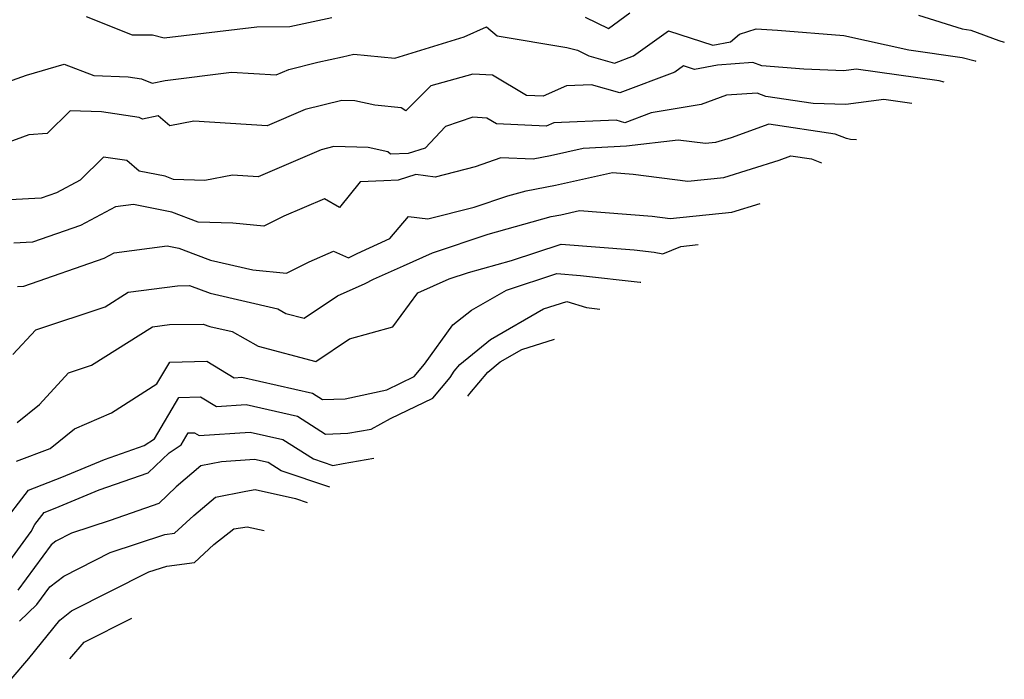
# Model space of a CAD drawing. Extents: x 2081422 to 2089624, y 2849913 to 2854827.
# Drawn here: x 2082819 to 2082956, y 2850242 to 2850334 of the extents above; entities that cross this region are included whole.
import ezdxf

# ---------------------------------------------------------------- set-up
doc = ezdxf.new("R2010")
doc.units = 0

msp = doc.modelspace()

# ---------------------------------------------------------------- linework, layer by layer
at = {"layer": 'Unknown_Line_Type', "color": 0}
for points in [[(2082827.85, 2850334.21, 3248), (2082834.27, 2850331.63, 3248), (2082837.09, 2850331.63, 3248), (2082838.71, 2850331.23, 3248), (2082851.6, 2850332.76, 3248), (2082856.19, 2850332.81, 3248), (2082862.05, 2850334.05, 3248)], [(2082897.34, 2850334.13, 3248), (2082900.57, 2850332.55, 3248), (2082903.53, 2850334.71, 3248)], [(2082943.77, 2850334.4, 3248), (2082949.85, 2850332.49, 3248), (2082951.04, 2850332.3, 3248), (2082954.96, 2850330.88, 3248), (2082955.7, 2850330.61, 3248)], [(2082811.71, 2850323.24, 3250), (2082819.52, 2850326.01, 3250), (2082824.77, 2850327.57, 3250), (2082828.9, 2850325.99, 3250), (2082833.69, 2850325.82, 3250), (2082835.57, 2850325.53, 3250), (2082837.03, 2850324.94, 3250), (2082838.85, 2850325.29, 3250), (2082848.1, 2850326.47, 3250), (2082854.31, 2850326.09, 3250), (2082856.05, 2850326.84, 3250), (2082860.08, 2850327.83, 3250), (2082863.55, 2850328.57, 3250), (2082865.12, 2850328.96, 3250), (2082870.84, 2850328.4, 3250), (2082880.46, 2850331.39, 3250), (2082883.58, 2850332.78, 3250), (2082885.08, 2850331.51, 3250), (2082894.79, 2850329.88, 3250), (2082896.25, 2850329.51, 3250), (2082897.84, 2850328.73, 3250), (2082901.41, 2850327.71, 3250), (2082904.08, 2850328.72, 3250), (2082908.94, 2850332.21, 3250), (2082915.11, 2850330.22, 3250), (2082917.55, 2850330.67, 3250), (2082918.81, 2850331.74, 3250), (2082921.14, 2850332.48, 3250), (2082924.12, 2850332.3, 3250), (2082933.34, 2850331.57, 3250), (2082942.4, 2850329.55, 3250), (2082949.84, 2850328.5, 3250), (2082951.65, 2850328.03, 3250), (2082951.74, 2850328, 3250)], [(2082947.32, 2850325.08, 3252), (2082946.61, 2850325.26, 3252), (2082935.06, 2850326.89, 3252), (2082933.35, 2850326.65, 3252), (2082927.8, 2850326.87, 3252), (2082921.92, 2850327.33, 3252), (2082920.69, 2850327.79, 3252), (2082915.74, 2850327.43, 3252), (2082912.54, 2850326.84, 3252), (2082911.02, 2850327.33, 3252), (2082909.83, 2850326.47, 3252), (2082902.14, 2850323.57, 3252), (2082898.22, 2850324.69, 3252), (2082894.71, 2850324.55, 3252), (2082891.5, 2850323.09, 3252), (2082889.16, 2850323.2, 3252), (2082884.42, 2850326.03, 3252), (2082881.71, 2850326.19, 3252), (2082875.86, 2850324.53, 3252), (2082872.35, 2850321.06, 3252), (2082871.73, 2850321.49, 3252), (2082868.06, 2850321.85, 3252), (2082865.26, 2850322.46, 3252), (2082863.46, 2850322.51, 3252), (2082858.32, 2850321.25, 3252), (2082853.05, 2850318.98, 3252), (2082842.83, 2850319.61, 3252), (2082839.49, 2850318.99, 3252), (2082837.87, 2850320.35, 3252), (2082835.69, 2850319.93, 3252), (2082835.21, 2850320.12, 3252), (2082829.98, 2850320.93, 3252), (2082825.62, 2850321.09, 3252), (2082822.43, 2850317.9, 3252), (2082819.87, 2850317.72, 3252), (2082812.99, 2850315.22, 3252)], [(2082942.81, 2850322.11, 3254), (2082938.9, 2850322.66, 3254), (2082933.61, 2850321.93, 3254), (2082929.06, 2850322.1, 3254), (2082922.5, 2850323.08, 3254), (2082921.28, 2850323.54, 3254), (2082917.02, 2850323.23, 3254), (2082913.47, 2850321.95, 3254), (2082906.54, 2850320.81, 3254), (2082902.86, 2850319.42, 3254), (2082901.66, 2850319.77, 3254), (2082892.97, 2850319.41, 3254), (2082891.92, 2850318.94, 3254), (2082884.99, 2850319.27, 3254), (2082883.66, 2850320.06, 3254), (2082881.67, 2850320.18, 3254), (2082877.87, 2850318.89, 3254), (2082875.06, 2850315.88, 3254), (2082872.67, 2850315.13, 3254), (2082870.22, 2850315.03, 3254), (2082869.84, 2850315.36, 3254), (2082867.09, 2850315.96, 3254), (2082862.34, 2850316.09, 3254), (2082860.58, 2850315.66, 3254), (2082851.79, 2850311.87, 3254), (2082848.21, 2850312.09, 3254), (2082844.37, 2850311.38, 3254), (2082840.02, 2850311.51, 3254), (2082838.83, 2850311.96, 3254), (2082835.22, 2850312.69, 3254), (2082833.49, 2850314.16, 3254), (2082830.25, 2850314.64, 3254), (2082827.02, 2850311.41, 3254), (2082823.73, 2850309.65, 3254), (2082821.56, 2850308.9, 3254), (2082817.23, 2850308.66, 3254)], [(2082935.12, 2850317.04, 3256), (2082934.27, 2850317.06, 3256), (2082933.71, 2850317.2, 3256), (2082932.13, 2850317.83, 3256), (2082922.91, 2850319.22, 3256), (2082917.68, 2850317.33, 3256), (2082915.5, 2850316.65, 3256), (2082914.08, 2850316.5, 3256), (2082910.27, 2850316.99, 3256), (2082903.07, 2850316.15, 3256), (2082897.07, 2850315.84, 3256), (2082892.49, 2850314.81, 3256), (2082890.07, 2850314.36, 3256), (2082885.57, 2850314.52, 3256), (2082882.02, 2850313.27, 3256), (2082876.43, 2850311.85, 3256), (2082873.75, 2850312.19, 3256), (2082871.29, 2850311.42, 3256), (2082869.31, 2850311.34, 3256), (2082865.99, 2850311.19, 3256), (2082863.12, 2850307.6, 3256), (2082861.01, 2850308.83, 3256), (2082855.38, 2850306.42, 3256), (2082852.56, 2850305.02, 3256), (2082848.28, 2850305.44, 3256), (2082843.45, 2850305.58, 3256), (2082839.79, 2850306.95, 3256), (2082834.41, 2850308.04, 3256), (2082831.92, 2850307.71, 3256), (2082827.05, 2850305.1, 3256), (2082820.37, 2850302.78, 3256), (2082817.77, 2850302.64, 3256)], [(2082818.3, 2850296.62, 3258), (2082819.17, 2850296.67, 3258), (2082830.37, 2850300.55, 3258), (2082831.74, 2850301.28, 3258), (2082839.1, 2850302.28, 3258), (2082840.75, 2850301.95, 3258), (2082843.06, 2850301.09, 3258), (2082845.16, 2850300.3, 3258), (2082851.04, 2850298.94, 3258), (2082855.72, 2850298.49, 3258), (2082858.9, 2850300.06, 3258), (2082862.3, 2850301.51, 3258), (2082864.38, 2850300.6, 3258), (2082865.59, 2850301.22, 3258), (2082870.15, 2850303.28, 3258), (2082872.72, 2850306.37, 3258), (2082875.41, 2850306.03, 3258), (2082881.87, 2850307.67, 3258), (2082886.57, 2850309.23, 3258), (2082889.13, 2850309.94, 3258), (2082893.22, 2850310.7, 3258), (2082901.14, 2850312.49, 3258), (2082904, 2850312.27, 3258), (2082911.62, 2850311.29, 3258), (2082916.63, 2850311.8, 3258), (2082924.36, 2850314.22, 3258), (2082925.99, 2850314.81, 3258), (2082928.87, 2850314.37, 3258), (2082930.25, 2850313.83, 3258)], [(2082817.63, 2850287.14, 3260), (2082820.83, 2850290.6, 3260), (2082830.5, 2850293.8, 3260), (2082833.71, 2850295.83, 3260), (2082840.56, 2850296.72, 3260), (2082842.23, 2850296.75, 3260), (2082845.12, 2850295.67, 3260), (2082854.51, 2850293.5, 3260), (2082855.65, 2850292.86, 3260), (2082858.18, 2850292.2, 3260), (2082862.84, 2850295.32, 3260), (2082866.7, 2850297.05, 3260), (2082867.84, 2850297.63, 3260), (2082872.01, 2850299.51, 3260), (2082876.09, 2850301.32, 3260), (2082883.82, 2850303.89, 3260), (2082892.61, 2850306.34, 3260), (2082893.95, 2850306.59, 3260), (2082896.56, 2850307.18, 3260), (2082906.65, 2850306.41, 3260), (2082909.16, 2850306.08, 3260), (2082917.76, 2850306.95, 3260), (2082921.7, 2850308.18, 3260)], [(2082818.21, 2850277.69, 3262), (2082821.33, 2850280.19, 3262), (2082825.39, 2850284.59, 3262), (2082828.57, 2850285.64, 3262), (2082837.06, 2850290.98, 3262), (2082839.46, 2850291.3, 3262), (2082844.13, 2850291.39, 3262), (2082845.08, 2850291.04, 3262), (2082848.17, 2850290.33, 3262), (2082851.78, 2850288.29, 3262), (2082859.82, 2850286.18, 3262), (2082864.53, 2850289.35, 3262), (2082870.56, 2850290.98, 3262), (2082874.05, 2850295.74, 3262), (2082878.4, 2850297.66, 3262), (2082881.07, 2850298.54, 3262), (2082887.07, 2850300.22, 3262), (2082894, 2850302.5, 3262), (2082904.14, 2850301.72, 3262), (2082906.96, 2850301.4, 3262), (2082908.16, 2850301.17, 3262), (2082910.64, 2850302.19, 3262), (2082913.05, 2850302.48, 3262)], [(2082818.16, 2850272.3, 3264), (2082822.84, 2850274.07, 3264), (2082826.23, 2850276.78, 3264), (2082831.35, 2850279.01, 3264), (2082837.68, 2850283.07, 3264), (2082839.47, 2850286.1, 3264), (2082844.63, 2850286.23, 3264), (2082848.43, 2850283.91, 3264), (2082849.51, 2850283.99, 3264), (2082859.34, 2850281.78, 3264), (2082860.76, 2850280.87, 3264), (2082863.92, 2850280.99, 3264), (2082869.72, 2850282.24, 3264), (2082873.51, 2850284.08, 3264), (2082874.95, 2850285.78, 3264), (2082878.91, 2850291.29, 3264), (2082881.5, 2850293.31, 3264), (2082886.37, 2850296.1, 3264), (2082893.4, 2850298.41, 3264), (2082896.67, 2850298.16, 3264), (2082905.01, 2850297.23, 3264), (2082905.07, 2850297.22, 3264)], [(2082815.98, 2850263.25, 3266), (2082819.83, 2850268.26, 3266), (2082824.46, 2850270.07, 3266), (2082830.39, 2850272.51, 3266), (2082835.94, 2850274.47, 3266), (2082837.36, 2850275.4, 3266), (2082840.76, 2850281.17, 3266), (2082843.78, 2850281.24, 3266), (2082846.01, 2850279.89, 3266), (2082850.1, 2850280.17, 3266), (2082857.29, 2850278.55, 3266), (2082861.18, 2850276.07, 3266), (2082864.28, 2850276.19, 3266), (2082867.54, 2850276.77, 3266), (2082870.24, 2850278.24, 3266), (2082876.1, 2850281.09, 3266), (2082878.51, 2850283.94, 3266), (2082879.09, 2850284.81, 3266), (2082879.88, 2850285.75, 3266), (2082884.13, 2850289.22, 3266), (2082891.53, 2850293.51, 3266), (2082894.76, 2850294.52, 3266), (2082897.5, 2850293.68, 3266), (2082899.39, 2850293.46, 3266)], [(2082881, 2850281.33, 3268), (2082881.25, 2850281.72, 3268), (2082883.76, 2850284.7, 3268), (2082885.49, 2850286.12, 3268), (2082888.51, 2850287.86, 3268), (2082893.07, 2850289.29, 3268)], [(2082815.7, 2850256.37, 3268), (2082820.2, 2850262.51, 3268), (2082820.71, 2850263.5, 3268), (2082821.99, 2850265.16, 3268), (2082823.52, 2850265.76, 3268), (2082829.67, 2850268.29, 3268), (2082836.49, 2850270.66, 3268), (2082839.4, 2850273.46, 3268), (2082841.07, 2850274.56, 3268), (2082842.06, 2850276.23, 3268), (2082842.94, 2850276.25, 3268), (2082843.58, 2850275.86, 3268), (2082850.69, 2850276.35, 3268), (2082855.24, 2850275.32, 3268), (2082859.5, 2850272.61, 3268), (2082862.2, 2850271.7, 3268), (2082863.64, 2850271.95, 3268), (2082867.92, 2850272.71, 3268)], [(2082861.79, 2850268.66, 3270), (2082854.98, 2850270.96, 3270), (2082853.19, 2850272.1, 3270), (2082851.27, 2850272.53, 3270), (2082846.68, 2850272.21, 3270), (2082843.8, 2850271.65, 3270), (2082840.36, 2850268.73, 3270), (2082837.95, 2850266.41, 3270), (2082831.2, 2850264.06, 3270), (2082825.78, 2850262.27, 3270), (2082823.61, 2850261.17, 3270), (2082822.96, 2850260.66, 3270), (2082818.34, 2850254.36, 3270)], [(2082818.58, 2850250.02, 3272), (2082820.99, 2850252.36, 3272), (2082822.76, 2850254.78, 3272), (2082824.71, 2850256.31, 3272), (2082831.17, 2850259.57, 3272), (2082838.78, 2850262.08, 3272), (2082840.13, 2850262.26, 3272), (2082842.83, 2850264.74, 3272), (2082845.85, 2850267.3, 3272), (2082850.06, 2850268.13, 3272), (2082851.39, 2850268.34, 3272), (2082857, 2850267.1, 3272), (2082858.6, 2850266.56, 3272)], [(2082817.42, 2850241.93, 3274), (2082819.88, 2850244.82, 3274), (2082824.19, 2850250.18, 3274), (2082825.8, 2850251.45, 3274), (2082836.56, 2850256.87, 3274), (2082839.08, 2850257.7, 3274), (2082842.93, 2850258.21, 3274), (2082845.64, 2850260.71, 3274), (2082848.4, 2850262.87, 3274), (2082850.28, 2850263.16, 3274), (2082852.65, 2850262.63, 3274)], [(2082825.58, 2850244.77, 3276), (2082827.58, 2850247.12, 3276), (2082834.19, 2850250.46, 3276)]]:
    msp.add_polyline3d(points, dxfattribs=at)

doc.saveas('drawing.dxf')
